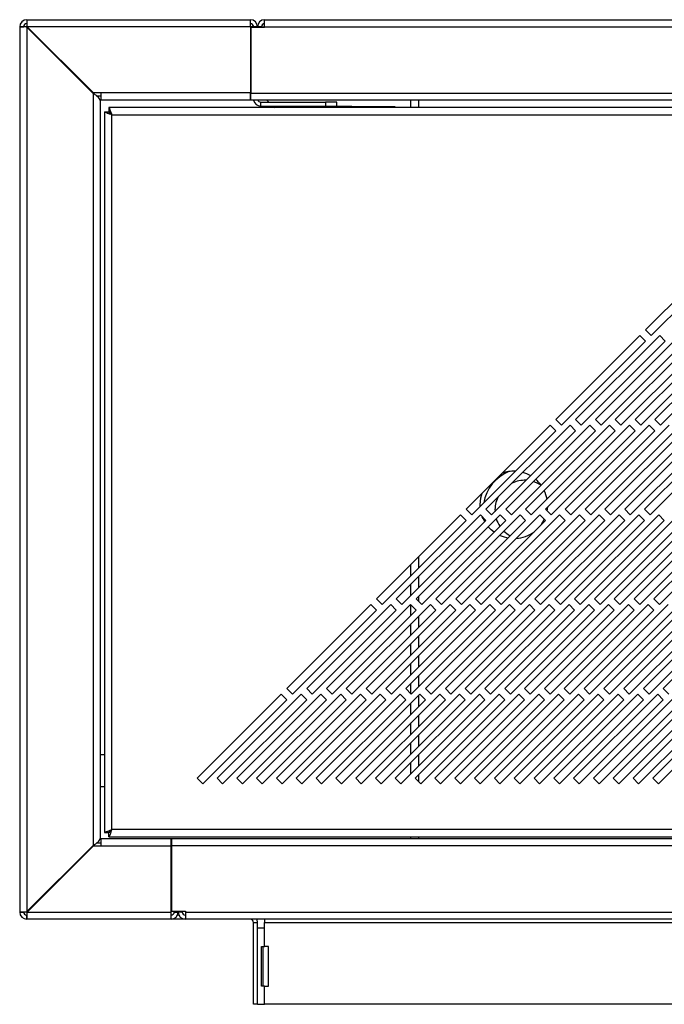
# Model space of a CAD drawing. Units: millimetres. Extents: x 101 to 4811, y 409 to 2654.
# Drawn here: x 2614 to 2776, y 409 to 658 of the extents above; entities that cross this region are included whole.
import ezdxf

# ---------------------------------------------------------------- set-up
doc = ezdxf.new("R2010")
doc.units = ezdxf.units.MM

msp = doc.modelspace()

# ---------------------------------------------------------------- linework, layer by layer
at = {"color": 7, "linetype": 'Continuous', "lineweight": 25}
for p, q in [((2615.45, 657.57), (2671.85, 657.57)), ((2615.45, 657.57), (2615.45, 656.57)), ((2671.85, 655.77), (2671.85, 657.57)), ((2675.45, 655.77), (2675.45, 657.57)), ((2675.45, 657.57), (4251.95, 657.57)), ((2613.65, 655.77), (2613.65, 432.27)), ((2613.65, 655.77), (2614.65, 655.77)), ((2615.45, 655.68), (2615.31, 655.76)), ((2615.31, 655.76), (2615.39, 655.76)), ((2615.45, 655.68), (2615.45, 432.37)), ((2632.15, 638.98), (2615.45, 655.68)), ((2632.16, 638.97), (2615.45, 655.68)), ((2615.46, 655.91), (2615.54, 655.77)), ((2615.46, 655.91), (2615.46, 655.83)), ((2671.85, 655.77), (2615.54, 655.77)), ((2615.54, 655.77), (2632.24, 639.07)), ((2632.68, 638.63), (2615.54, 655.77)), ((2671.85, 655.77), (2671.85, 639.07)), ((2675.45, 655.56), (2671.95, 655.56)), ((2671.95, 655.56), (2671.95, 639.06)), ((2672.57, 655.77), (2672.57, 655.56)), ((2673.65, 655.77), (2672.65, 655.77)), ((2672.65, 655.77), (2672.65, 655.56)), ((2674.65, 655.77), (2673.65, 655.77)), ((2673.65, 655.56), (2673.65, 655.77)), ((2674.65, 655.56), (2674.65, 655.77)), ((2674.72, 655.77), (2674.86, 656.3)), ((2674.72, 655.77), (2674.72, 655.56)), ((2675.45, 655.77), (2675.45, 655.56)), ((2675.45, 655.77), (4251.95, 655.77)), ((2632.15, 638.98), (2632.15, 449.07)), ((2634.16, 639.07), (2632.24, 639.07)), ((2671.85, 639.07), (2634.16, 639.07)), ((2634.16, 639.07), (2634.16, 637.27)), ((2671.85, 637.27), (2671.85, 639.07)), ((2671.95, 639.06), (4255.45, 639.06)), ((2671.95, 637.26), (2671.95, 639.06)), ((2632.94, 638.37), (2634.16, 638.37)), ((2633.95, 637.19), (2633.95, 450.86)), ((2671.85, 637.27), (2634.16, 637.27)), ((2671.85, 638.37), (2671.95, 638.37)), ((4255.45, 637.26), (2671.95, 637.26)), ((2674.45, 636.77), (2674.45, 635.77)), ((2674.45, 636.77), (2690.82, 636.77)), ((2676.03, 637.26), (2676.52, 636.77)), ((2690.82, 636.77), (2690.82, 635.77)), ((2693.65, 636.77), (2690.82, 636.77)), ((2693.65, 635.77), (2693.65, 636.77)), ((2712.35, 635.37), (2712.35, 637.26)), ((2714.35, 635.37), (2714.35, 637.26)), ((2635.08, 634.3), (2635.08, 452.34)), ((2635.08, 634.3), (2636.08, 634.3)), ((4291.11, 635.37), (2636.15, 635.37)), ((2636.15, 635.37), (2636.15, 634.37)), ((2636.15, 634.36), (2636.15, 634.37)), ((2674.45, 635.77), (2690.82, 635.77)), ((2677.52, 635.77), (2677.92, 635.37)), ((2681.44, 635.37), (2681.44, 635.77)), ((2689.94, 635.57), (2689.94, 635.77)), ((2689.94, 635.37), (2689.94, 635.57)), ((2693.94, 635.57), (2689.94, 635.57)), ((2690.44, 635.57), (2690.44, 635.77)), ((2690.82, 635.77), (2693.65, 635.77)), ((2693.65, 635.77), (2697.44, 635.77)), ((2704.44, 635.57), (2693.94, 635.57)), ((2697.44, 635.57), (2697.44, 635.77)), ((2708.44, 635.57), (2704.44, 635.57)), ((2708.44, 635.37), (2708.44, 635.57)), ((2636.88, 633.57), (4290.38, 633.57)), ((2636.88, 453.07), (2636.88, 633.57)), ((2792.79, 600.45), (2771.58, 579.23)), ((2772.99, 577.82), (2794.2, 599.03)), ((2770.16, 577.82), (2748.95, 556.61)), ((2775.16, 577.82), (2753.95, 556.61)), ((2780.16, 577.82), (2758.95, 556.61)), ((2785.16, 577.82), (2763.95, 556.61)), ((2790.16, 577.82), (2768.95, 556.61)), ((2771.58, 576.4), (2770.16, 577.82)), ((2771.58, 579.23), (2772.99, 577.82)), ((2795.16, 577.82), (2773.95, 556.61)), ((2776.58, 576.4), (2775.16, 577.82)), ((2750.36, 555.19), (2771.58, 576.4)), ((2755.36, 555.19), (2776.58, 576.4)), ((2760.36, 555.19), (2781.58, 576.4)), ((2765.36, 555.19), (2786.58, 576.4)), ((2770.36, 555.19), (2791.58, 576.4)), ((2775.36, 555.19), (2796.58, 576.4)), ((2747.53, 555.19), (2726.32, 533.98)), ((2752.53, 555.19), (2731.32, 533.98)), ((2757.53, 555.19), (2736.32, 533.98)), ((2762.53, 555.19), (2741.32, 533.98)), ((2767.53, 555.19), (2746.32, 533.98)), ((2748.95, 553.78), (2747.53, 555.19)), ((2748.95, 556.61), (2750.36, 555.19)), ((2772.53, 555.19), (2751.32, 533.98)), ((2753.95, 553.78), (2752.53, 555.19)), ((2753.95, 556.61), (2755.36, 555.19)), ((2777.53, 555.19), (2756.32, 533.98)), ((2758.95, 553.78), (2757.53, 555.19)), ((2758.95, 556.61), (2760.36, 555.19)), ((2782.53, 555.19), (2761.32, 533.98)), ((2763.95, 553.78), (2762.53, 555.19)), ((2763.95, 556.61), (2765.36, 555.19)), ((2787.53, 555.19), (2766.32, 533.98)), ((2768.95, 553.78), (2767.53, 555.19)), ((2768.95, 556.61), (2770.36, 555.19)), ((2792.53, 555.19), (2771.32, 533.98)), ((2773.95, 553.78), (2772.53, 555.19)), ((2773.95, 556.61), (2775.36, 555.19)), ((2727.74, 532.56), (2748.95, 553.78)), ((2732.74, 532.56), (2753.95, 553.78)), ((2737.74, 532.56), (2758.95, 553.78)), ((2742.74, 532.56), (2763.95, 553.78)), ((2747.74, 532.56), (2768.95, 553.78)), ((2752.74, 532.56), (2773.95, 553.78)), ((2757.74, 532.56), (2778.95, 553.78)), ((2762.74, 532.56), (2783.95, 553.78)), ((2767.74, 532.56), (2788.95, 553.78)), ((2772.74, 532.56), (2793.95, 553.78)), ((2729.85, 534.68), (2729.85, 535.07)), ((2724.91, 532.56), (2703.69, 511.35)), ((2729.91, 532.56), (2708.69, 511.35)), ((2734.91, 532.56), (2713.69, 511.35)), ((2739.91, 532.56), (2718.69, 511.35)), ((2744.91, 532.56), (2723.69, 511.35)), ((2726.32, 531.15), (2724.91, 532.56)), ((2726.32, 533.98), (2727.74, 532.56)), ((2749.91, 532.56), (2728.69, 511.35)), ((2731.32, 531.15), (2729.91, 532.56)), ((2731.32, 533.98), (2732.74, 532.56)), ((2754.91, 532.56), (2733.69, 511.35)), ((2736.32, 531.15), (2734.91, 532.56)), ((2736.32, 533.98), (2737.74, 532.56)), ((2759.91, 532.56), (2738.69, 511.35)), ((2741.32, 531.15), (2739.91, 532.56)), ((2741.32, 533.98), (2742.74, 532.56)), ((2764.91, 532.56), (2743.69, 511.35)), ((2746.32, 531.15), (2744.91, 532.56)), ((2746.32, 533.98), (2747.74, 532.56)), ((2746.83, 534.48), (2746.71, 533.58)), ((2769.91, 532.56), (2748.69, 511.35)), ((2751.32, 531.15), (2749.91, 532.56)), ((2751.32, 533.98), (2752.74, 532.56)), ((2774.91, 532.56), (2753.69, 511.35)), ((2756.32, 531.15), (2754.91, 532.56)), ((2756.32, 533.98), (2757.74, 532.56)), ((2779.91, 532.56), (2758.69, 511.35)), ((2761.32, 531.15), (2759.91, 532.56)), ((2761.32, 533.98), (2762.74, 532.56)), ((2784.91, 532.56), (2763.69, 511.35)), ((2766.32, 531.15), (2764.91, 532.56)), ((2766.32, 533.98), (2767.74, 532.56)), ((2789.91, 532.56), (2768.69, 511.35)), ((2771.32, 531.15), (2769.91, 532.56)), ((2771.32, 533.98), (2772.74, 532.56)), ((2794.91, 532.56), (2773.69, 511.35)), ((2776.32, 531.15), (2774.91, 532.56)), ((2705.11, 509.94), (2726.32, 531.15)), ((2710.11, 509.94), (2731.32, 531.15)), ((2715.11, 509.94), (2736.32, 531.15)), ((2720.11, 509.94), (2741.32, 531.15)), ((2725.11, 509.94), (2746.32, 531.15)), ((2730.11, 509.94), (2751.32, 531.15)), ((2730.81, 531.66), (2731.01, 530.84)), ((2735.11, 509.94), (2756.32, 531.15)), ((2740.11, 509.94), (2761.32, 531.15)), ((2745.11, 509.94), (2766.32, 531.15)), ((2750.11, 509.94), (2771.32, 531.15)), ((2755.11, 509.94), (2776.32, 531.15)), ((2760.11, 509.94), (2781.32, 531.15)), ((2765.11, 509.94), (2786.32, 531.15)), ((2770.11, 509.94), (2791.32, 531.15)), ((2775.11, 509.94), (2796.32, 531.15)), ((2712.35, 517.17), (2712.35, 520)), ((2714.35, 519.17), (2714.35, 522)), ((2712.35, 512.17), (2712.35, 515)), ((2714.35, 514.17), (2714.35, 517)), ((2702.28, 509.94), (2681.07, 488.72)), ((2707.28, 509.94), (2686.07, 488.72)), ((2712.28, 509.94), (2691.07, 488.72)), ((2717.28, 509.94), (2696.07, 488.72)), ((2722.28, 509.94), (2701.07, 488.72)), ((2703.69, 508.52), (2702.28, 509.94)), ((2703.69, 511.35), (2705.11, 509.94)), ((2727.28, 509.94), (2706.07, 488.72)), ((2708.69, 508.52), (2707.28, 509.94)), ((2708.69, 511.35), (2710.11, 509.94)), ((2732.28, 509.94), (2711.07, 488.72)), ((2713.69, 508.52), (2712.28, 509.94)), ((2712.35, 507.17), (2712.35, 509.87)), ((2713.69, 511.35), (2715.11, 509.94)), ((2714.35, 510.7), (2714.35, 512)), ((2737.28, 509.94), (2716.07, 488.72)), ((2718.69, 508.52), (2717.28, 509.94)), ((2718.69, 511.35), (2720.11, 509.94)), ((2742.28, 509.94), (2721.07, 488.72)), ((2723.69, 508.52), (2722.28, 509.94)), ((2723.69, 511.35), (2725.11, 509.94)), ((2747.28, 509.94), (2726.07, 488.72)), ((2728.69, 508.52), (2727.28, 509.94)), ((2728.69, 511.35), (2730.11, 509.94)), ((2752.28, 509.94), (2731.07, 488.72)), ((2733.69, 508.52), (2732.28, 509.94)), ((2733.69, 511.35), (2735.11, 509.94)), ((2757.28, 509.94), (2736.07, 488.72)), ((2738.69, 508.52), (2737.28, 509.94)), ((2738.69, 511.35), (2740.11, 509.94)), ((2762.28, 509.94), (2741.07, 488.72)), ((2743.69, 508.52), (2742.28, 509.94)), ((2743.69, 511.35), (2745.11, 509.94)), ((2767.28, 509.94), (2746.07, 488.72)), ((2748.69, 508.52), (2747.28, 509.94)), ((2748.69, 511.35), (2750.11, 509.94)), ((2772.28, 509.94), (2751.07, 488.72)), ((2753.69, 508.52), (2752.28, 509.94)), ((2753.69, 511.35), (2755.11, 509.94)), ((2777.28, 509.94), (2756.07, 488.72)), ((2758.69, 508.52), (2757.28, 509.94)), ((2758.69, 511.35), (2760.11, 509.94)), ((2782.28, 509.94), (2761.07, 488.72)), ((2763.69, 508.52), (2762.28, 509.94)), ((2763.69, 511.35), (2765.11, 509.94)), ((2787.28, 509.94), (2766.07, 488.72)), ((2768.69, 508.52), (2767.28, 509.94)), ((2768.69, 511.35), (2770.11, 509.94)), ((2792.28, 509.94), (2771.07, 488.72)), ((2773.69, 508.52), (2772.28, 509.94)), ((2773.69, 511.35), (2775.11, 509.94)), ((2797.28, 509.94), (2776.07, 488.72)), ((2682.48, 487.31), (2703.69, 508.52)), ((2687.48, 487.31), (2708.69, 508.52)), ((2692.48, 487.31), (2713.69, 508.52)), ((2697.48, 487.31), (2718.69, 508.52)), ((2702.48, 487.31), (2723.69, 508.52)), ((2707.48, 487.31), (2728.69, 508.52)), ((2712.48, 487.31), (2733.69, 508.52)), ((2717.48, 487.31), (2738.69, 508.52)), ((2722.48, 487.31), (2743.69, 508.52)), ((2727.48, 487.31), (2748.69, 508.52)), ((2732.48, 487.31), (2753.69, 508.52)), ((2737.48, 487.31), (2758.69, 508.52)), ((2742.48, 487.31), (2763.69, 508.52)), ((2747.48, 487.31), (2768.69, 508.52)), ((2752.48, 487.31), (2773.69, 508.52)), ((2757.48, 487.31), (2778.69, 508.52)), ((2762.48, 487.31), (2783.69, 508.52)), ((2767.48, 487.31), (2788.69, 508.52)), ((2772.48, 487.31), (2793.69, 508.52)), ((2712.35, 502.17), (2712.35, 505)), ((2714.35, 504.17), (2714.35, 507)), ((2712.35, 497.17), (2712.35, 500)), ((2714.35, 499.17), (2714.35, 502)), ((2712.35, 492.17), (2712.35, 495)), ((2714.35, 494.17), (2714.35, 497)), ((2712.35, 487.44), (2712.35, 490)), ((2714.35, 489.17), (2714.35, 492)), ((2679.65, 487.31), (2658.44, 466.1)), ((2684.65, 487.31), (2663.44, 466.1)), ((2689.65, 487.31), (2668.44, 466.1)), ((2694.65, 487.31), (2673.44, 466.1)), ((2699.65, 487.31), (2678.44, 466.1)), ((2681.07, 485.89), (2679.65, 487.31)), ((2681.07, 488.72), (2682.48, 487.31)), ((2704.65, 487.31), (2683.44, 466.1)), ((2686.07, 485.89), (2684.65, 487.31)), ((2686.07, 488.72), (2687.48, 487.31)), ((2709.65, 487.31), (2688.44, 466.1)), ((2691.07, 485.89), (2689.65, 487.31)), ((2691.07, 488.72), (2692.48, 487.31)), ((2714.65, 487.31), (2693.44, 466.1)), ((2696.07, 485.89), (2694.65, 487.31)), ((2696.07, 488.72), (2697.48, 487.31)), ((2719.65, 487.31), (2698.44, 466.1)), ((2701.07, 485.89), (2699.65, 487.31)), ((2701.07, 488.72), (2702.48, 487.31)), ((2724.65, 487.31), (2703.44, 466.1)), ((2706.07, 485.89), (2704.65, 487.31)), ((2706.07, 488.72), (2707.48, 487.31)), ((2729.65, 487.31), (2708.44, 466.1)), ((2711.07, 485.89), (2709.65, 487.31)), ((2711.07, 488.72), (2712.48, 487.31)), ((2734.65, 487.31), (2713.44, 466.1)), ((2716.07, 485.89), (2714.65, 487.31)), ((2716.07, 488.72), (2717.48, 487.31)), ((2739.65, 487.31), (2718.44, 466.1)), ((2721.07, 485.89), (2719.65, 487.31)), ((2721.07, 488.72), (2722.48, 487.31)), ((2744.65, 487.31), (2723.44, 466.1)), ((2726.07, 485.89), (2724.65, 487.31)), ((2726.07, 488.72), (2727.48, 487.31)), ((2749.65, 487.31), (2728.44, 466.1)), ((2731.07, 485.89), (2729.65, 487.31)), ((2731.07, 488.72), (2732.48, 487.31)), ((2754.65, 487.31), (2733.44, 466.1)), ((2736.07, 485.89), (2734.65, 487.31)), ((2736.07, 488.72), (2737.48, 487.31)), ((2759.65, 487.31), (2738.44, 466.1)), ((2741.07, 485.89), (2739.65, 487.31)), ((2741.07, 488.72), (2742.48, 487.31)), ((2764.65, 487.31), (2743.44, 466.1)), ((2746.07, 485.89), (2744.65, 487.31)), ((2746.07, 488.72), (2747.48, 487.31)), ((2769.65, 487.31), (2748.44, 466.1)), ((2751.07, 485.89), (2749.65, 487.31)), ((2751.07, 488.72), (2752.48, 487.31)), ((2774.65, 487.31), (2753.44, 466.1)), ((2756.07, 485.89), (2754.65, 487.31)), ((2756.07, 488.72), (2757.48, 487.31)), ((2779.65, 487.31), (2758.44, 466.1)), ((2761.07, 485.89), (2759.65, 487.31)), ((2761.07, 488.72), (2762.48, 487.31)), ((2784.65, 487.31), (2763.44, 466.1)), ((2766.07, 485.89), (2764.65, 487.31)), ((2766.07, 488.72), (2767.48, 487.31)), ((2789.65, 487.31), (2768.44, 466.1)), ((2771.07, 485.89), (2769.65, 487.31)), ((2771.07, 488.72), (2772.48, 487.31)), ((2794.65, 487.31), (2773.44, 466.1)), ((2776.07, 485.89), (2774.65, 487.31)), ((2776.07, 488.72), (2777.48, 487.31)), ((2659.85, 464.68), (2681.07, 485.89)), ((2664.85, 464.68), (2686.07, 485.89)), ((2669.85, 464.68), (2691.07, 485.89)), ((2674.85, 464.68), (2696.07, 485.89)), ((2679.85, 464.68), (2701.07, 485.89)), ((2684.85, 464.68), (2706.07, 485.89)), ((2689.85, 464.68), (2711.07, 485.89)), ((2694.85, 464.68), (2716.07, 485.89)), ((2699.85, 464.68), (2721.07, 485.89)), ((2704.85, 464.68), (2726.07, 485.89)), ((2709.85, 464.68), (2731.07, 485.89)), ((2712.35, 482.17), (2712.35, 485)), ((2714.35, 484.17), (2714.35, 487)), ((2714.85, 464.68), (2736.07, 485.89)), ((2719.85, 464.68), (2741.07, 485.89)), ((2724.85, 464.68), (2746.07, 485.89)), ((2729.85, 464.68), (2751.07, 485.89)), ((2734.85, 464.68), (2756.07, 485.89)), ((2739.85, 464.68), (2761.07, 485.89)), ((2744.85, 464.68), (2766.07, 485.89)), ((2749.85, 464.68), (2771.07, 485.89)), ((2754.85, 464.68), (2776.07, 485.89)), ((2759.85, 464.68), (2781.07, 485.89)), ((2764.85, 464.68), (2786.07, 485.89)), ((2769.85, 464.68), (2791.07, 485.89)), ((2774.85, 464.68), (2796.07, 485.89)), ((2712.35, 477.17), (2712.35, 480)), ((2714.35, 479.17), (2714.35, 482)), ((2712.35, 472.17), (2712.35, 475)), ((2714.35, 474.17), (2714.35, 477)), ((2635.08, 471.98), (2633.95, 471.98)), ((2712.35, 467.17), (2712.35, 470)), ((2714.35, 469.17), (2714.35, 472)), ((2658.44, 466.1), (2659.85, 464.68)), ((2663.44, 466.1), (2664.85, 464.68)), ((2668.44, 466.1), (2669.85, 464.68)), ((2673.44, 466.1), (2674.85, 464.68)), ((2678.44, 466.1), (2679.85, 464.68)), ((2683.44, 466.1), (2684.85, 464.68)), ((2688.44, 466.1), (2689.85, 464.68)), ((2693.44, 466.1), (2694.85, 464.68)), ((2698.44, 466.1), (2699.85, 464.68)), ((2703.44, 466.1), (2704.85, 464.68)), ((2708.44, 466.1), (2709.85, 464.68)), ((2713.44, 466.1), (2714.85, 464.68)), ((2714.35, 465.19), (2714.35, 467)), ((2718.44, 466.1), (2719.85, 464.68)), ((2723.44, 466.1), (2724.85, 464.68)), ((2728.44, 466.1), (2729.85, 464.68)), ((2733.44, 466.1), (2734.85, 464.68)), ((2738.44, 466.1), (2739.85, 464.68)), ((2743.44, 466.1), (2744.85, 464.68)), ((2748.44, 466.1), (2749.85, 464.68)), ((2753.44, 466.1), (2754.85, 464.68)), ((2758.44, 466.1), (2759.85, 464.68)), ((2763.44, 466.1), (2764.85, 464.68)), ((2768.44, 466.1), (2769.85, 464.68)), ((2773.44, 466.1), (2774.85, 464.68)), ((2633.95, 463.98), (2635.08, 463.98)), ((4290.38, 453.07), (2636.88, 453.07)), ((2651.85, 450.77), (2634.16, 450.77)), ((2634.16, 450.77), (2634.16, 448.97)), ((2635.08, 452.34), (2636.08, 452.34)), ((2636.15, 451.27), (2636.15, 452.27)), ((2636.15, 451.27), (4291.11, 451.27)), ((2651.85, 448.97), (2651.85, 450.77)), ((2651.95, 450.77), (2651.95, 448.97)), ((4275.45, 450.77), (2651.95, 450.77)), ((2712.35, 450.77), (2712.35, 451.27)), ((2714.35, 450.77), (2714.35, 451.27)), ((2615.45, 432.37), (2632.16, 449.08)), ((2632.15, 449.07), (2615.45, 432.37)), ((2615.54, 432.27), (2632.68, 449.42)), ((2615.54, 432.27), (2632.24, 448.97)), ((2632.24, 448.97), (2634.16, 448.97)), ((2634.16, 449.67), (2632.94, 449.67)), ((2634.16, 448.97), (2651.85, 448.97)), ((2651.85, 432.27), (2651.85, 448.97)), ((2651.95, 448.97), (2651.95, 432.48)), ((4275.45, 448.97), (2651.95, 448.97)), ((2613.65, 432.27), (2614.65, 432.27)), ((2615.31, 432.28), (2615.45, 432.37)), ((2615.31, 432.28), (2615.39, 432.28)), ((2615.45, 430.47), (2615.45, 431.47)), ((2651.85, 430.47), (2615.45, 430.47)), ((2615.54, 432.27), (2615.46, 432.21)), ((2615.54, 432.27), (2615.46, 432.14)), ((2615.46, 432.14), (2615.46, 432.21)), ((2615.54, 432.27), (2651.85, 432.27)), ((2651.85, 430.47), (2651.85, 432.27)), ((2655.45, 430.47), (2651.85, 430.47)), ((2651.95, 432.48), (2655.45, 432.48)), ((2652.65, 432.27), (2652.65, 432.48)), ((2652.65, 432.27), (2653.65, 432.27)), ((2653.83, 431.47), (2653.46, 431.47)), ((2653.65, 432.48), (2653.65, 432.27)), ((2654.65, 432.27), (2653.65, 432.27)), ((2654.65, 432.48), (2654.65, 432.27)), ((2655.45, 432.48), (2655.45, 432.27)), ((2655.45, 432.27), (4271.95, 432.27)), ((2655.45, 432.27), (2655.45, 430.47)), ((4271.95, 430.47), (2655.45, 430.47)), ((2675.45, 430.47), (2675.45, 429.67)), ((2672.65, 408.97), (2672.65, 429.67)), ((2672.65, 429.67), (2673.65, 429.67)), ((2673.65, 408.97), (2673.65, 429.67)), ((2675.45, 428.2), (2673.65, 428.2)), ((2675.45, 429.67), (4251.95, 429.67)), ((2675.45, 428.2), (2675.45, 429.67)), ((2675.45, 423.59), (2675.45, 428.2)), ((2674.68, 423.59), (2675.45, 423.59)), ((2674.68, 413.59), (2674.68, 423.59)), ((2675.11, 413.59), (2675.11, 423.59)), ((2676.45, 423.59), (2675.45, 423.59)), ((2676.45, 413.59), (2676.45, 423.59)), ((2675.45, 413.59), (2674.68, 413.59)), ((2675.45, 408.97), (2675.45, 413.59)), ((2675.45, 413.59), (2676.45, 413.59)), ((2673.65, 408.97), (2672.65, 408.97)), ((2673.65, 408.97), (2675.45, 408.97)), ((4251.95, 408.97), (2675.45, 408.97))]:
    msp.add_line(p, q, dxfattribs=at)
at = {"color": 8, "linetype": 'Continuous', "lineweight": 25}
for p, q in [((2615.45, 655.68), (2615.45, 655.68)), ((2615.54, 655.77), (2615.54, 655.77)), ((2672.57, 655.77), (2671.85, 655.77)), ((2674.72, 655.77), (2675.45, 655.77)), ((2685.44, 635.37), (2685.44, 635.77)), ((2693.94, 635.37), (2693.94, 635.57)), ((2704.44, 635.37), (2704.44, 635.57)), ((2615.45, 432.37), (2615.45, 432.37)), ((2615.54, 432.27), (2615.54, 432.27))]:
    msp.add_line(p, q, dxfattribs=at)
at = {"color": 7, "linetype": 'Continuous', "lineweight": 25, "flags": 128}
for points in [[(2745.22, 540.04), (2744.61, 540.4), (2743.29, 540.95)], [(2729.85, 535.07), (2730.03, 536.84), (2730.38, 538.04)], [(2730.99, 530.82), (2730.58, 531.62), (2730.39, 532.08)], [(2733.36, 528.19), (2732.66, 528.76), (2731.89, 529.55)], [(2746.03, 531.44), (2745.22, 530.08), (2745.15, 529.98)], [(2736.87, 526.7), (2735.72, 526.99), (2734.73, 527.38)], [(2735.81, 528.46), (2736.89, 527.57), (2737.42, 527.24)]]:
    msp.add_lwpolyline(points, dxfattribs=at)
at = {"color": 7, "linetype": 'Continuous', "lineweight": 25}
for centre, radius, start, end in [((2615.45, 655.77), 1.8, 90, 180), ((2615.45, 655.77), 0.8, 90, 180), ((2671.85, 655.77), 1.8, 0, 90), ((2671.85, 655.77), 0.8, 0, 90), ((2675.45, 655.77), 1.8, 90, 180), ((2675.45, 655.77), 0.8, 90, 180), ((2674.45, 637.57), 1.8, 189.917, 270), ((2674.45, 637.57), 0.8, 202.799, 270), ((2741.1, 533.78), 10.5, 112.4981, 170.1131), ((2738.35, 535.07), 8.5, 87.3685, 110.3938), ((2738.35, 535.07), 8.5, 59.9485, 74.5541), ((2741.1, 533.78), 7.5, 87.3623, 115.1279), ((2738.35, 535.07), 8.5, 35.9095, 49.4334), ((2738.35, 535.07), 8.5, 9.9746, 25.2057), ((2741.09, 533.78), 7.5, 154.8729, 182.643), ((2741.09, 533.78), 7.5, 197.0333, 213.3327), ((2738.35, 535.07), 8.5, 273.9896, 306.8434), ((2615.45, 432.27), 1.8, 180, 270), ((2615.45, 432.27), 0.8, 180, 270), ((2651.85, 432.27), 1.8, 270, 0), ((2651.85, 432.27), 0.8, 270, 0), ((2655.45, 432.27), 1.8, 180, 270), ((2655.45, 432.27), 0.8, 180, 270), ((2671.85, 429.67), 0.8, 0, 90), ((2671.85, 429.67), 1.8, 0, 26.3878)]:
    msp.add_arc(centre, radius, start, end, dxfattribs=at)
for points in [[(2615.45, 657.57), (2615.45, 657.55), (2615.45, 657.5), (2615.45, 657.12), (2615.45, 656.57), (2615.45, 656.13), (2615.46, 655.91)], [(2615.45, 656.57), (2615.45, 656.56), (2615.45, 656.54), (2615.45, 656.37), (2615.45, 656.13), (2615.45, 655.93), (2615.46, 655.83)], [(2615.39, 655.76), (2615.29, 655.76), (2615.09, 655.77), (2614.85, 655.77), (2614.68, 655.77), (2614.66, 655.77), (2614.65, 655.77)], [(2633.95, 637.19), (2633.92, 637.34), (2633.86, 637.63), (2633.45, 638.08), (2632.85, 638.53), (2632.38, 638.83), (2632.15, 638.98)], [(2632.15, 449.07), (2632.38, 449.22), (2632.85, 449.52), (2633.45, 449.96), (2633.86, 450.41), (2633.92, 450.71), (2633.95, 450.86)], [(2614.65, 432.27), (2614.66, 432.27), (2614.68, 432.28), (2614.85, 432.28), (2615.09, 432.28), (2615.29, 432.28), (2615.39, 432.28)], [(2615.46, 432.21), (2615.45, 432.11), (2615.45, 431.92), (2615.45, 431.67), (2615.45, 431.51), (2615.45, 431.48), (2615.45, 431.47)]]:
    msp.add_open_spline(points, degree=3, dxfattribs=at)
for points, knots in [([(2615.31, 655.76), (2615.09, 655.76), (2614.64, 655.77), (2614.1, 655.77), (2613.72, 655.77), (2613.67, 655.77), (2613.65, 655.77)], [0, 0, 0, 0, 0.25, 0.5, 0.75, 1, 1, 1, 1]), ([(2672.55, 656.13), (2672.56, 656.09), (2672.57, 655.98), (2672.57, 655.86), (2672.57, 655.77)], [0, 0, 0, 0, 0.290067, 1, 1, 1, 1]), ([(2636.88, 633.57), (2636.63, 633.66), (2636.14, 633.82), (2635.54, 634.02), (2635.15, 634.19), (2635.1, 634.26), (2635.08, 634.3)], [0, 0, 0, 0, 0.270217, 0.526648, 0.769735, 1, 1, 1, 1]), ([(2636.88, 633.57), (2636.77, 633.66), (2636.56, 633.82), (2636.29, 634.02), (2636.11, 634.18), (2636.09, 634.26), (2636.08, 634.3)], [0, 0, 0, 0, 0.28361, 0.543819, 0.782014, 1, 1, 1, 1]), ([(2636.15, 635.37), (2636.17, 635.36), (2636.22, 635.33), (2636.33, 635.07), (2636.49, 634.64), (2636.67, 634.12), (2636.82, 633.75), (2636.88, 633.57)], [0, 0, 0, 0, 0.174851, 0.381516, 0.593039, 0.810959, 1, 1, 1, 1]), ([(2636.15, 634.37), (2636.18, 634.36), (2636.23, 634.35), (2636.36, 634.21), (2636.52, 634.02), (2636.69, 633.79), (2636.83, 633.64), (2636.88, 633.57)], [0, 0, 0, 0, 0.190732, 0.38082, 0.588827, 0.824741, 1, 1, 1, 1]), ([(2635.08, 452.34), (2635.11, 452.37), (2635.16, 452.43), (2635.56, 452.59), (2636.16, 452.8), (2636.63, 452.98), (2636.88, 453.07)], [0, 0, 0, 0, 0.232995, 0.476565, 0.731893, 1, 1, 1, 1]), ([(2636.08, 452.34), (2636.09, 452.37), (2636.12, 452.44), (2636.3, 452.6), (2636.57, 452.81), (2636.77, 452.98), (2636.88, 453.07)], [0, 0, 0, 0, 0.215367, 0.451264, 0.711791, 1, 1, 1, 1]), ([(2636.88, 453.07), (2636.8, 452.86), (2636.64, 452.43), (2636.44, 451.87), (2636.29, 451.46), (2636.2, 451.29), (2636.16, 451.28), (2636.15, 451.27)], [0, 0, 0, 0, 0.233426, 0.466062, 0.690173, 0.906534, 1, 1, 1, 1]), ([(2636.88, 453.07), (2636.79, 452.97), (2636.61, 452.75), (2636.4, 452.48), (2636.24, 452.31), (2636.18, 452.28), (2636.15, 452.27)], [0, 0, 0, 0, 0.277507, 0.573923, 0.784695, 1, 1, 1, 1]), ([(2613.65, 432.27), (2613.67, 432.27), (2613.72, 432.28), (2614.1, 432.28), (2614.64, 432.28), (2615.09, 432.28), (2615.31, 432.28)], [0, 0, 0, 0, 0.25, 0.5, 0.75, 1, 1, 1, 1]), ([(2615.46, 432.14), (2615.45, 431.92), (2615.45, 431.47), (2615.45, 430.93), (2615.45, 430.55), (2615.45, 430.5), (2615.45, 430.47)], [0, 0, 0, 0, 0.25, 0.5, 0.75, 1, 1, 1, 1])]:
    msp.add_open_spline(points, degree=3, knots=knots, dxfattribs=at)

doc.saveas('drawing.dxf')
